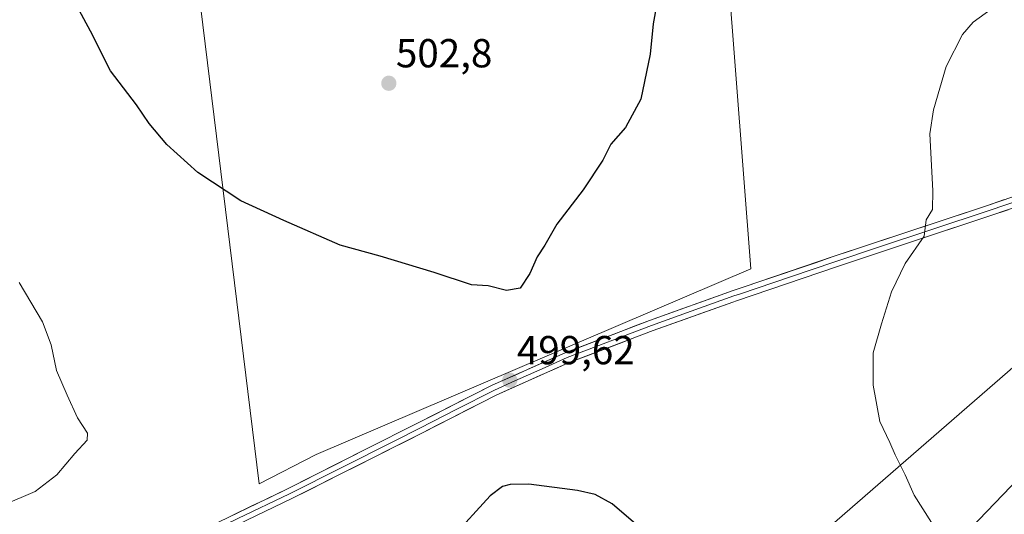
# Model space of a CAD drawing. Units: metres. Extents: x 566666 to 570113, y 4712559 to 4714906.
# Drawn here: x 569212 to 569456, y 4714331 to 4714454 of the extents above; entities that cross this region are included whole.
import ezdxf
from ezdxf.enums import TextEntityAlignment as Align

# ---------------------------------------------------------------- set-up
doc = ezdxf.new("R2010")
doc.units = ezdxf.units.M
doc.header["$MEASUREMENT"] = 0
for name, color, linetype, lineweight in [('Carátula', 7, 'Continuous', 5), ('Cultivos herbáceos CxS', 92, 'Continuous', 0), ('Cultivos leñosos CxS', 92, 'Continuous', 0), ('Curva de nivel maestra', 36, 'Continuous', 30), ('Curva de nivel normal', 36, 'Continuous', 0), ('Layer 0', 7, 'Continuous', 0), ('Núcleo urbano CxS', 19, 'Continuous', 0), ('Punto de cota en terreno', 7, 'Continuous', 0), ('Rótulo de punto de cota en terreno', 19, 'Continuous', 0), ('Tendido', 6, 'Continuous', 0)]:
    doc.layers.add(name, color=color, linetype=linetype, lineweight=lineweight)
doc.styles.add('Arial', font='txt', dxfattribs={"height": 0.2})

# ---------------------------------------------------------------- blocks, each defined once
blk = doc.blocks.new('*U183')
at = {"layer": 'Curva de nivel normal', "color": 36, "linetype": 'Continuous', "lineweight": 0}
for points in [[(569211.88, 4714388.85, 495), (569217.62, 4714379.09, 495), (569219.84, 4714373.36, 495), (569221.12, 4714367.08, 495), (569223.76, 4714360.94, 495), (569226.3, 4714355.36, 495), (569228.8, 4714351.5, 495), (569228.7, 4714349.8, 495), (569225.63, 4714346.46, 495), (569221.24, 4714341.23, 495), (569215.86, 4714337.1, 495), (569207.94, 4714333.73, 495)], [(569437.62, 4714329.45, 495), (569433.32, 4714336.2, 495), (569431.06, 4714341.23, 495), (569428.6, 4714346.21, 495), (569427.3, 4714349.23, 495), (569424.82, 4714354.45, 495), (569423.16, 4714363.45, 495), (569423.14, 4714371.43, 495), (569425.22, 4714378.57, 495), (569427.69, 4714386.54, 495), (569431.08, 4714393.56, 495), (569435.78, 4714400.27, 495), (569436.32, 4714404.36, 495), (569437.82, 4714406.93, 495), (569437.94, 4714411.55, 495), (569437.2, 4714425.59, 495), (569438.12, 4714431.56, 495), (569441.26, 4714442.31, 495), (569445.3, 4714450.25, 495), (569447.89, 4714453.25, 495), (569452.39, 4714456.51, 495)]]:
    blk.add_polyline3d(points, dxfattribs=at)
blk = doc.blocks.new('*U185')
at = {"layer": 'Curva de nivel maestra', "color": 36, "linetype": 'Continuous', "lineweight": 30}
blk.add_polyline3d([(569370.91, 4714464.65, 500), (569368.72, 4714452.87, 500), (569367.96, 4714445.32, 500), (569365.68, 4714434.24, 500), (569361.9, 4714427.24, 500), (569358.27, 4714423.09, 500), (569356.28, 4714419.13, 500), (569351.46, 4714411.73, 500), (569344.95, 4714403.25, 500), (569341.95, 4714398.04, 500), (569340.02, 4714395.21, 500), (569338.21, 4714391.04, 500), (569335.85, 4714387.41, 500), (569332.46, 4714386.87, 500), (569327.95, 4714387.97, 500), (569323.76, 4714388.27, 500), (569314.56, 4714391.34, 500), (569301.24, 4714395.34, 500), (569291.28, 4714398.08, 500), (569277.33, 4714404.18, 500), (569266.73, 4714409.04, 500), (569256.06, 4714416.08, 500), (569248.44, 4714422.95, 500), (569244.05, 4714428.23, 500), (569240.88, 4714432.81, 500), (569234.49, 4714441.19, 500), (569229.57, 4714451.08, 500), (569226.26, 4714457.14, 500)], dxfattribs=at)
blk = doc.blocks.new('5PATER')
at = {"layer": 'Carátula', "linetype": 'Continuous', "lineweight": 5}
h = blk.add_hatch(color=250, dxfattribs=at)
edge = h.paths.add_edge_path()
edge.add_ellipse((0, 0.01), major_axis=(-1.33, -1.34), ratio=0.999422, start_angle=0, end_angle=360)

msp = doc.modelspace()

# ---------------------------------------------------------------- linework, layer by layer
at = {"layer": 'Cultivos herbáceos CxS', "color": 92, "linetype": 'Continuous', "lineweight": 0}
for points in [[(569673.79, 4714561.36, 505.34), (569668.97, 4714553.38, 503.4), (569663.87, 4714544.96, 501.71), (569629.33, 4714499.32, 495.94), (569588.62, 4714452.44, 492.71), (569576.28, 4714435.17, 491.53), (569554.08, 4714432.7, 490.19), (569528.17, 4714419.13, 489.9), (569484.99, 4714367.32, 491.22), (569429.48, 4714309.34, 495.76), (569403.57, 4714288.36, 500.09), (569378.9, 4714269.86, 503.95), (569340.65, 4714219.28, 497.2), (569302.41, 4714176.1, 491.07), (569281.44, 4714148.96, 484.57), (569264.65, 4714134.78, 483.52), (569241.3, 4714126.11, 482.63), (569207.51, 4714116.8, 481.35), (569130.54, 4714096.58, 478.63), (569028.17, 4714069.49, 474.85), (568975.84, 4714055.72, 473.21), (568900.2, 4714035.76, 470.9)], [(569251.79, 4714497.73, 505.05), (569271.24, 4714339.03, 497.53), (569285.34, 4714346.27, 498.06), (569392.91, 4714392.21, 497.02), (569381.57, 4714538.72, 505.61)], [(569255.41, 4714537.82, 510.25), (569251.79, 4714497.73, 505.05), (569271.24, 4714339.03, 497.53), (569285.34, 4714346.27, 498.06), (569392.91, 4714392.21, 497.02), (569381.57, 4714538.72, 505.61)], [(569629.33, 4714499.32, 495.94), (569588.62, 4714452.44, 492.71), (569576.28, 4714435.17, 491.53), (569554.08, 4714432.7, 490.19), (569528.17, 4714419.13, 489.9), (569484.99, 4714367.32, 491.22), (569429.48, 4714309.34, 495.76), (569403.57, 4714288.36, 500.09), (569378.9, 4714269.86, 503.95), (569340.65, 4714219.28, 497.2), (569302.41, 4714176.1, 491.07), (569281.44, 4714148.96, 484.57), (569264.65, 4714134.78, 483.52), (569241.3, 4714126.11, 482.63), (569207.51, 4714116.8, 481.35)]]:
    msp.add_polyline3d(points, dxfattribs=at)
at = {"layer": 'Cultivos leñosos CxS', "color": 92, "linetype": 'Continuous', "lineweight": 0}
msp.add_polyline3d([(569271.24, 4714339.03, 497.53), (569251.79, 4714497.73, 505.05), (569255.41, 4714537.82, 510.25), (569268.29, 4714539.21, 510.65), (569381.57, 4714538.72, 505.61), (569392.91, 4714392.21, 497.02), (569285.34, 4714346.27, 498.06), (569271.24, 4714339.03, 497.53)], close=True, dxfattribs=at)
msp.add_polyline3d([(569255.41, 4714537.82, 510.25), (569251.79, 4714497.73, 505.05), (569271.24, 4714339.03, 497.53), (569285.34, 4714346.27, 498.06), (569392.91, 4714392.21, 497.02), (569381.57, 4714538.72, 505.61)], dxfattribs=at)
at = {"layer": 'Curva de nivel maestra', "color": 36, "linetype": 'Continuous', "lineweight": 30}
msp.add_polyline3d([(569366.75, 4714327.04, 500), (569358.6, 4714334.05, 500), (569354.37, 4714336.38, 500), (569350.04, 4714337.38, 500), (569337.95, 4714338.9, 500), (569333.38, 4714338.84, 500), (569331.46, 4714338.36, 500), (569328.45, 4714335.99, 500), (569318.94, 4714325.66, 500)], dxfattribs=at)
at = {"layer": 'Layer 0', "linetype": 'Continuous', "lineweight": 0}
for points in [[(569198.01, 4714297.59), (569232.54, 4714315.02), (569251.6, 4714324.91), (569278.15, 4714337.69), (569297.69, 4714347.54), (569310.44, 4714353.97), (569328.72, 4714363.32), (569330.42, 4714364.08), (569346.96, 4714371.46), (569367.85, 4714379.41), (569388.51, 4714386.82), (569391.24, 4714387.75), (569413.29, 4714395.23), (569451.22, 4714407.81), (569491.51, 4714421.55)], [(569491.94, 4714420.3), (569451.65, 4714406.56), (569424.21, 4714397.46), (569413.71, 4714393.98), (569402.69, 4714390.24), (569390.31, 4714386.04), (569388.71, 4714385.49), (569378.14, 4714381.7), (569368.31, 4714378.18), (569347.47, 4714370.24), (569342.04, 4714367.82), (569333.77, 4714364.13), (569329.29, 4714362.13), (569320.15, 4714357.46), (569311.04, 4714352.79), (569304.67, 4714349.58), (569278.74, 4714336.51), (569266.02, 4714330.39), (569252.19, 4714323.73), (569233.14, 4714313.85), (569215.87, 4714305.13), (569198.61, 4714296.41)], [(569492.36, 4714419.05), (569452.07, 4714405.31), (569435.13, 4714399.69), (569414.13, 4714392.72), (569389.38, 4714384.33), (569388.42, 4714383.98), (569368.77, 4714376.94), (569347.97, 4714369.02), (569337.11, 4714364.17), (569329.86, 4714360.94), (569311.64, 4714351.61), (569279.32, 4714335.32), (569252.78, 4714322.55), (569233.74, 4714312.67), (569199.2, 4714295.23)]]:
    msp.add_lwpolyline(points, dxfattribs=at)
for points in [[(569264.88, 4714331.3, 497.19), (569269.3, 4714333.43, 497.37), (569273.73, 4714335.56, 497.47), (569278.15, 4714337.69, 497.65), (569282.06, 4714339.66, 497.77), (569285.97, 4714341.63, 497.94), (569289.87, 4714343.6, 498.18), (569293.78, 4714345.57, 498.26), (569297.69, 4714347.54, 498.48), (569301.94, 4714349.68, 498.69), (569306.19, 4714351.83, 498.8), (569310.44, 4714353.97, 499.01), (569314.1, 4714355.84, 499.07), (569317.75, 4714357.71, 499.17), (569321.41, 4714359.58, 499.32), (569325.06, 4714361.45, 499.41), (569328.72, 4714363.32, 499.52), (569330.42, 4714364.08, 499.57), (569334.56, 4714365.93, 499.61), (569338.69, 4714367.77, 499.56), (569342.83, 4714369.62, 499.46), (569346.96, 4714371.46, 499.34), (569351.14, 4714373.05, 499.24), (569355.32, 4714374.64, 499.12), (569359.49, 4714376.23, 498.92), (569363.67, 4714377.82, 498.77), (569367.85, 4714379.41, 498.62), (569371.98, 4714380.89, 498.39), (569376.11, 4714382.37, 498.21), (569380.25, 4714383.86, 497.99), (569384.38, 4714385.34, 497.71), (569388.51, 4714386.82, 497.38), (569391.24, 4714387.75, 497.21), (569395.65, 4714389.25, 496.97), (569400.06, 4714390.74, 496.69), (569404.47, 4714392.24, 496.41), (569408.88, 4714393.73, 496.29), (569413.29, 4714395.23, 496.12), (569418.03, 4714396.8, 495.86), (569422.77, 4714398.38, 495.61), (569427.51, 4714399.95, 495.42), (569432.26, 4714401.52, 495.12), (569437, 4714403.09, 494.86), (569441.74, 4714404.67, 494.77), (569446.48, 4714406.24, 494.42), (569451.22, 4714407.81, 494.2), (569455.7, 4714409.34, 494.05)], [(569456.55, 4714406.84, 493.99), (569452.07, 4714405.31, 494.06), (569447.84, 4714403.91, 494.34), (569443.6, 4714402.5, 494.59), (569439.37, 4714401.1, 494.69), (569435.13, 4714399.69, 494.84), (569430.93, 4714398.3, 495.21), (569426.73, 4714396.9, 495.36), (569422.53, 4714395.51, 495.55), (569418.33, 4714394.11, 495.83), (569414.13, 4714392.72, 496.06), (569410.01, 4714391.32, 496.1), (569405.88, 4714389.92, 496.2), (569401.76, 4714388.53, 496.66), (569397.63, 4714387.13, 496.71), (569393.51, 4714385.73, 496.82), (569389.38, 4714384.33, 497.16), (569388.42, 4714383.98, 497.28), (569384.49, 4714382.57, 497.64), (569380.56, 4714381.16, 498.08), (569376.63, 4714379.76, 498.27), (569372.7, 4714378.35, 498.41), (569368.77, 4714376.94, 498.54), (569364.61, 4714375.36, 498.68), (569360.45, 4714373.77, 498.9), (569356.29, 4714372.19, 499.08), (569352.13, 4714370.6, 499.18), (569347.97, 4714369.02, 499.28), (569344.35, 4714367.4, 499.38), (569340.73, 4714365.79, 499.48), (569337.11, 4714364.17, 499.54), (569333.49, 4714362.56, 499.57), (569329.86, 4714360.94, 499.55), (569326.22, 4714359.07, 499.43), (569322.57, 4714357.21, 499.37), (569318.93, 4714355.34, 499.25), (569315.28, 4714353.48, 499.16), (569311.64, 4714351.61, 499.01), (569307.6, 4714349.57, 498.81), (569303.56, 4714347.54, 498.72), (569299.52, 4714345.5, 498.5), (569295.48, 4714343.47, 498.33), (569291.44, 4714341.43, 498.27), (569287.4, 4714339.39, 498.04), (569283.36, 4714337.36, 497.9), (569279.32, 4714335.32, 497.74), (569274.9, 4714333.19, 497.6), (569270.47, 4714331.06, 497.48)]]:
    msp.add_polyline3d(points, dxfattribs=at)
at = {"layer": 'Núcleo urbano CxS', "color": 19, "linetype": 'Continuous', "lineweight": 0}
for points in [[(569130.54, 4714096.58, 478.63), (569207.51, 4714116.8, 481.35), (569241.3, 4714126.11, 482.63), (569264.65, 4714134.78, 483.52), (569281.44, 4714148.96, 484.57), (569302.41, 4714176.1, 491.07), (569340.65, 4714219.28, 497.2), (569378.9, 4714269.86, 503.95), (569403.57, 4714288.36, 500.09), (569429.48, 4714309.34, 495.76), (569484.99, 4714367.32, 491.22), (569528.17, 4714419.13, 489.9), (569554.08, 4714432.7, 490.19), (569576.28, 4714435.17, 491.53), (569588.62, 4714452.44, 492.71), (569629.33, 4714499.32, 495.94), (569663.87, 4714544.96, 501.71), (569668.97, 4714553.38, 503.4), (569673.79, 4714561.36, 505.34), (569684.85, 4714579.5, 509.12), (569697.18, 4714594.3, 509.95), (569724.63, 4714614.73, 499.74)], [(569673.79, 4714561.36, 505.34), (569668.97, 4714553.38, 503.4), (569663.87, 4714544.96, 501.71), (569629.33, 4714499.32, 495.94), (569588.62, 4714452.44, 492.71), (569576.28, 4714435.17, 491.53), (569554.08, 4714432.7, 490.19), (569528.17, 4714419.13, 489.9), (569484.99, 4714367.32, 491.22), (569429.48, 4714309.34, 495.76), (569403.57, 4714288.36, 500.09), (569378.9, 4714269.86, 503.95), (569340.65, 4714219.28, 497.2), (569302.41, 4714176.1, 491.07), (569281.44, 4714148.96, 484.57), (569264.65, 4714134.78, 483.52), (569241.3, 4714126.11, 482.63), (569207.51, 4714116.8, 481.35), (569130.54, 4714096.58, 478.63), (569028.17, 4714069.49, 474.85), (568975.84, 4714055.72, 473.21), (568900.2, 4714035.76, 470.9)]]:
    msp.add_polyline3d(points, dxfattribs=at)
at = {"layer": 'Tendido', "color": 6, "linetype": 'Continuous', "lineweight": 0}
msp.add_polyline3d([(570015.58, 4714904.94, 511.37), (569876.51, 4714773.47, 503.14), (569675.51, 4714584.05, 511.6), (569525.03, 4714426.32, 491.61), (569347.51, 4714271.96, 504.15), (569177.03, 4714214.79, 495.39), (569005.08, 4714157.14, 483.79), (568811.18, 4714092.08, 469.65), (568625.83, 4714029.98, 464.44), (568464.4, 4713975.27, 461.87), (568268.88, 4713909.57, 459.64), (568091.98, 4713850.37, 457.95)], dxfattribs=at)

# ---------------------------------------------------------------- block references
at = {"layer": 'Curva de nivel maestra', "color": 36, "linetype": 'Continuous', "lineweight": 30}
msp.add_blockref('*U185', (0, 0), dxfattribs=at)
at = {"layer": 'Curva de nivel normal', "color": 36, "linetype": 'Continuous', "lineweight": 0}
msp.add_blockref('*U183', (0, 0), dxfattribs=at)
at = {"layer": 'Punto de cota en terreno', "linetype": 'Continuous', "lineweight": 0}
for p in [(569303.34, 4714438.14, 502.8), (569333.26, 4714364.64, 499.62)]:
    msp.add_blockref('5PATER', p, dxfattribs=at)

# ---------------------------------------------------------------- texts
at = {"layer": 'Rótulo de punto de cota en terreno', "color": 19, "linetype": 'Continuous', "lineweight": 0, "style": 'Arial'}
for s, p in [('502,8', (569305.1, 4714439.9)), ('499,62', (569335.02, 4714366.4))]:
    msp.add_text(s, height=7, dxfattribs=at).set_placement(p, align=Align.BOTTOM_LEFT)

doc.saveas('drawing.dxf')
